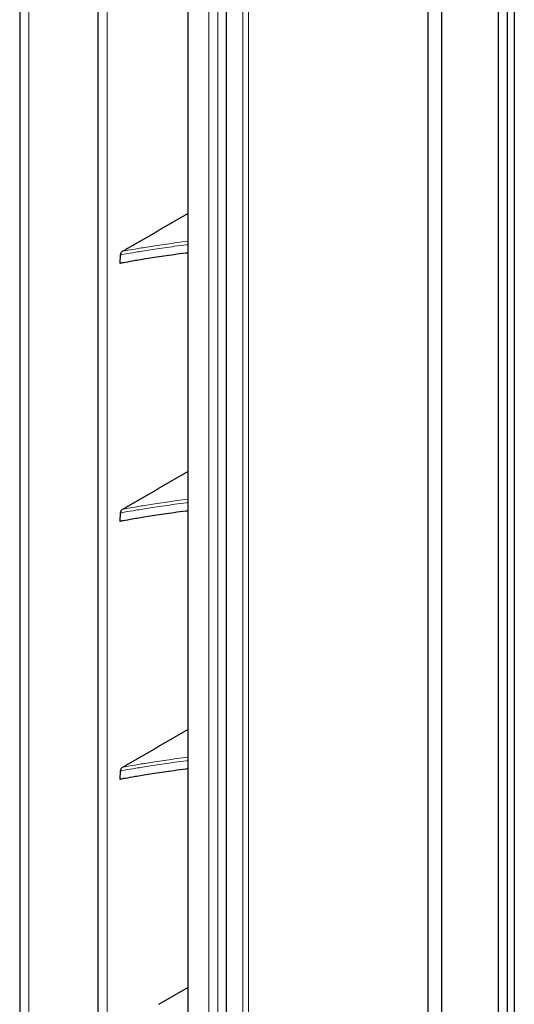
# Model space of a CAD drawing. Units: millimetres. Extents: x -73510 to 16591, y 2162 to 40680.
# Drawn here: x 1651 to 1662, y 2339 to 2360 of the extents above; entities that cross this region are included whole.
import ezdxf

# ---------------------------------------------------------------- set-up
doc = ezdxf.new("R2010")
doc.units = ezdxf.units.MM

msp = doc.modelspace()

# ---------------------------------------------------------------- linework, layer by layer
at = {"color": 7, "linetype": 'Continuous', "lineweight": 25}
for p, q in [((1650.840078, 2384.471045), (1650.840078, 2314.271045)), ((1655.364513, 2317.471045), (1655.364513, 2381.271045)), ((1659.783281, 2317.471045), (1659.783281, 2381.271045)), ((1660.078966, 2317.471045), (1660.078966, 2381.271045)), ((1661.315814, 2381.271045), (1661.315814, 2317.471045)), ((1661.515814, 2317.503313), (1661.515814, 2381.238781)), ((1661.667608, 2381.238781), (1661.667608, 2317.50331)), ((1654.523862, 2379.921197), (1654.523862, 2318.820893)), ((1652.556045, 2322.421045), (1652.556045, 2375.383902)), ((1653.886458, 2355.548757), (1654.523862, 2355.916762)), ((1653.221119, 2355.164701), (1653.816618, 2355.508512)), ((1653.816618, 2355.508512), (1653.821211, 2355.511152)), ((1653.092437, 2355.090328), (1653.151279, 2355.124301)), ((1653.216526, 2355.162037), (1653.221119, 2355.164701)), ((1653.042576, 2355.009), (1653.032856, 2354.824988)), ((1653.886458, 2349.898757), (1654.523862, 2350.266762)), ((1653.221119, 2349.514701), (1653.816618, 2349.858512)), ((1653.816618, 2349.858512), (1653.821211, 2349.861152)), ((1653.216811, 2349.512203), (1653.214773, 2349.511021)), ((1653.216526, 2349.512037), (1653.221119, 2349.514701)), ((1653.042576, 2349.359), (1653.032856, 2349.174988)), ((1653.092437, 2349.440328), (1653.151279, 2349.474301)), ((1653.886458, 2344.248757), (1654.523862, 2344.616762)), ((1653.221119, 2343.864701), (1653.816618, 2344.208512)), ((1653.816618, 2344.208512), (1653.821211, 2344.211152)), ((1653.042576, 2343.709), (1653.032856, 2343.524988)), ((1653.092437, 2343.790328), (1653.151279, 2343.824301)), ((1653.216526, 2343.862037), (1653.221119, 2343.864701)), ((1653.886458, 2338.598757), (1654.523862, 2338.966762))]:
    msp.add_line(p, q, dxfattribs=at)
at = {"color": 7, "linetype": 'Continuous', "lineweight": 18}
for p, q in [((1651.040078, 2314.271045), (1651.040078, 2384.471045)), ((1654.982158, 2381.271045), (1654.982158, 2317.471045)), ((1655.179509, 2317.471045), (1655.179509, 2381.271045)), ((1655.721559, 2381.271045), (1655.721559, 2317.471045)), ((1655.850862, 2317.471045), (1655.850862, 2381.271045)), ((1654.526127, 2318.821041), (1654.526127, 2379.92105)), ((1652.756045, 2322.421045), (1652.756045, 2375.373493))]:
    msp.add_line(p, q, dxfattribs=at)
at = {"color": 7, "linetype": 'Continuous', "lineweight": 25}
for points, knots in [([(1653.821211, 2355.511152), (1653.825475, 2355.513604), (1653.833995, 2355.518503), (1653.850386, 2355.527946), (1653.868016, 2355.538111), (1653.880312, 2355.545209), (1653.886458, 2355.548757)], [0, 0, 0, 0, 0.2505084163, 0.5004716316, 0.7503423344, 1, 1, 1, 1]), ([(1653.151279, 2355.124301), (1653.157423, 2355.127849), (1653.169722, 2355.134951), (1653.187356, 2355.145145), (1653.20373, 2355.154619), (1653.212253, 2355.15956), (1653.216526, 2355.162037)], [0, 0, 0, 0, 0.2495641, 0.499595867, 0.74911256, 1, 1, 1, 1]), ([(1653.222893, 2355.16573), (1653.222892, 2355.16573), (1653.222887, 2355.165727), (1653.222841, 2355.1657), (1653.222719, 2355.16563), (1653.222303, 2355.165388), (1653.221822, 2355.165109), (1653.221423, 2355.164878), (1653.221319, 2355.164817)], [0, 0, 0, 0, 0.00115009, 0.011147626, 0.085654226, 0.236470155, 0.800946472, 1, 1, 1, 1]), ([(1654.523862, 2355.054866), (1654.509314, 2355.053054), (1654.304603, 2355.027562), (1653.9873, 2354.981256), (1653.585776, 2354.920678), (1653.292485, 2354.871927), (1653.091939, 2354.836288), (1653.052547, 2354.828754), (1653.032856, 2354.824988)], [0, 0, 0, 0, 0.015092767, 0.212368173, 0.409475206, 0.606427318, 0.803253579, 1, 1, 1, 1]), ([(1653.092437, 2355.090328), (1653.08566, 2355.085745), (1653.071892, 2355.076435), (1653.056404, 2355.056474), (1653.045657, 2355.03361), (1653.043616, 2355.017116), (1653.042611, 2355.008999)], [0, 0, 0, 0, 0.246114066, 0.500020933, 0.753916837, 1, 1, 1, 1]), ([(1653.821211, 2349.861152), (1653.825475, 2349.863604), (1653.833995, 2349.868503), (1653.850386, 2349.877946), (1653.868016, 2349.888111), (1653.880312, 2349.895209), (1653.886458, 2349.898757)], [0, 0, 0, 0, 0.250508416, 0.500471632, 0.750342334, 1, 1, 1, 1]), ([(1653.151279, 2349.474301), (1653.157423, 2349.477849), (1653.169722, 2349.484951), (1653.187356, 2349.495145), (1653.20373, 2349.504619), (1653.212253, 2349.50956), (1653.216526, 2349.512037)], [0, 0, 0, 0, 0.2495641, 0.499595867, 0.74911256, 1, 1, 1, 1]), ([(1653.222893, 2349.51573), (1653.222892, 2349.51573), (1653.222887, 2349.515727), (1653.222841, 2349.5157), (1653.222719, 2349.51563), (1653.222303, 2349.515388), (1653.221822, 2349.515109), (1653.221423, 2349.514878), (1653.221319, 2349.514817)], [0, 0, 0, 0, 0.00115009, 0.011147626, 0.085654226, 0.236470155, 0.800946472, 1, 1, 1, 1]), ([(1654.523862, 2349.404866), (1654.509314, 2349.403054), (1654.304603, 2349.377562), (1653.9873, 2349.331256), (1653.585776, 2349.270678), (1653.292485, 2349.221927), (1653.091939, 2349.186288), (1653.052547, 2349.178754), (1653.032856, 2349.174988)], [0, 0, 0, 0, 0.015092767, 0.212368173, 0.409475206, 0.606427318, 0.803253579, 1, 1, 1, 1]), ([(1653.092437, 2349.440328), (1653.08566, 2349.435745), (1653.071892, 2349.426435), (1653.056404, 2349.406474), (1653.045657, 2349.38361), (1653.043616, 2349.367116), (1653.042611, 2349.358999)], [0, 0, 0, 0, 0.246114066, 0.500020933, 0.753916837, 1, 1, 1, 1]), ([(1653.821211, 2344.211152), (1653.825475, 2344.213604), (1653.833995, 2344.218503), (1653.850386, 2344.227946), (1653.868016, 2344.238111), (1653.880312, 2344.245209), (1653.886458, 2344.248757)], [0, 0, 0, 0, 0.2505084163, 0.5004716316, 0.7503423344, 1, 1, 1, 1]), ([(1654.523862, 2343.754866), (1654.509314, 2343.753054), (1654.304603, 2343.727562), (1653.9873, 2343.681256), (1653.585776, 2343.620678), (1653.292485, 2343.571927), (1653.091939, 2343.536288), (1653.052547, 2343.528754), (1653.032856, 2343.524988)], [0, 0, 0, 0, 0.015092767, 0.212368173, 0.409475206, 0.606427318, 0.803253579, 1, 1, 1, 1]), ([(1653.092437, 2343.790328), (1653.08566, 2343.785745), (1653.071892, 2343.776435), (1653.056404, 2343.756474), (1653.045657, 2343.73361), (1653.043616, 2343.717116), (1653.042611, 2343.708999)], [0, 0, 0, 0, 0.246114066, 0.500020933, 0.753916837, 1, 1, 1, 1]), ([(1653.151279, 2343.824301), (1653.157423, 2343.827849), (1653.169722, 2343.834951), (1653.187356, 2343.845145), (1653.20373, 2343.854619), (1653.212253, 2343.85956), (1653.216526, 2343.862037)], [0, 0, 0, 0, 0.2495641, 0.499595867, 0.74911256, 1, 1, 1, 1]), ([(1653.222893, 2343.86573), (1653.222892, 2343.86573), (1653.222887, 2343.865727), (1653.222841, 2343.8657), (1653.222719, 2343.86563), (1653.222303, 2343.865388), (1653.221822, 2343.865109), (1653.221423, 2343.864878), (1653.221319, 2343.864817)], [0, 0, 0, 0, 0.00115009, 0.011147626, 0.085654226, 0.236470155, 0.800946472, 1, 1, 1, 1])]:
    msp.add_open_spline(points, degree=3, knots=knots, dxfattribs=at)
at = {"color": 7, "linetype": 'Continuous', "lineweight": 18}
for points, knots in [([(1654.523862, 2355.237741), (1654.512939, 2355.23638), (1654.312341, 2355.211377), (1653.998636, 2355.165534), (1653.596692, 2355.10492), (1653.302929, 2355.05608), (1653.101817, 2355.020335), (1653.062323, 2355.012779), (1653.042576, 2355.009001)], [0, 0, 0, 0, 0.011381308, 0.209011786, 0.406715367, 0.604474476, 0.802232969, 1, 1, 1, 1]), ([(1654.523862, 2355.312722), (1654.362355, 2355.29067), (1654.033635, 2355.245786), (1653.648716, 2355.186317), (1653.351844, 2355.137353), (1653.151764, 2355.101643), (1653.112212, 2355.094099), (1653.092437, 2355.090328)], [0, 0, 0, 0, 0.1945075461, 0.3958856807, 0.597264207, 0.7986418382, 1, 1, 1, 1]), ([(1654.523862, 2349.587741), (1654.512939, 2349.58638), (1654.312341, 2349.561377), (1653.998636, 2349.515534), (1653.596692, 2349.45492), (1653.302929, 2349.40608), (1653.101817, 2349.370335), (1653.062323, 2349.362779), (1653.042576, 2349.359001)], [0, 0, 0, 0, 0.011381308, 0.209011786, 0.406715367, 0.604474476, 0.802232969, 1, 1, 1, 1]), ([(1654.523862, 2349.662722), (1654.362355, 2349.64067), (1654.033635, 2349.595786), (1653.648716, 2349.536317), (1653.351844, 2349.487353), (1653.151764, 2349.451643), (1653.112212, 2349.444099), (1653.092437, 2349.440328)], [0, 0, 0, 0, 0.1945075461, 0.3958856807, 0.597264207, 0.7986418382, 1, 1, 1, 1]), ([(1654.523862, 2343.937741), (1654.512939, 2343.93638), (1654.312341, 2343.911377), (1653.998636, 2343.865534), (1653.596692, 2343.80492), (1653.302929, 2343.75608), (1653.101817, 2343.720335), (1653.062323, 2343.712779), (1653.042576, 2343.709001)], [0, 0, 0, 0, 0.011381308, 0.209011786, 0.406715367, 0.604474476, 0.802232969, 1, 1, 1, 1]), ([(1654.523862, 2344.012722), (1654.362355, 2343.99067), (1654.033635, 2343.945786), (1653.648716, 2343.886317), (1653.351844, 2343.837353), (1653.151764, 2343.801643), (1653.112212, 2343.794099), (1653.092437, 2343.790328)], [0, 0, 0, 0, 0.1945075461, 0.3958856807, 0.597264207, 0.7986418382, 1, 1, 1, 1])]:
    msp.add_open_spline(points, degree=3, knots=knots, dxfattribs=at)

doc.saveas('drawing.dxf')
